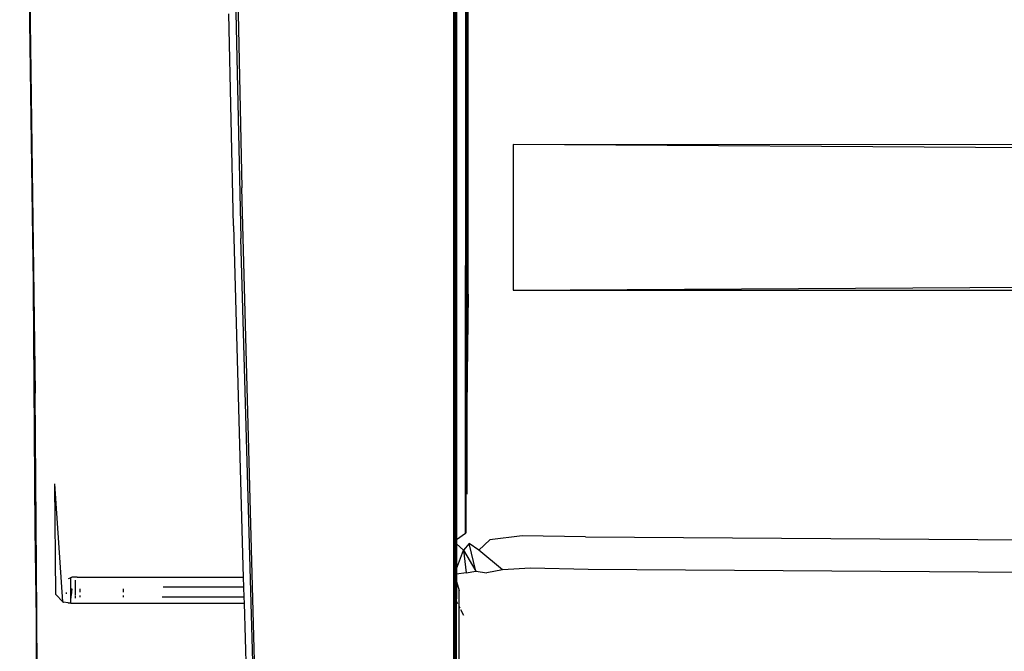
# Model space of a CAD drawing. Units: centimetres. Extents: x 265 to 1169, y -237 to 282.
# Drawn here: x 267 to 291, y 92 to 108 of the extents above; entities that cross this region are included whole.
import ezdxf

# ---------------------------------------------------------------- set-up
doc = ezdxf.new("R2010")
doc.units = ezdxf.units.CM
doc.layers.add('Edges', color=7, linetype='Continuous')

# ---------------------------------------------------------------- blocks, each defined once
blk = doc.blocks.new('toyota tac pl')
at = {"layer": 'Edges'}
for p, q in [((350.62, -29.022), (350.603, -108.844)), ((354.218, -108.844), (354.201, -29.022)), ((360.334, -107.056), (360.488, -85.257)), ((361.292, -85.603), (361.141, -106.987)), ((350.734, -87.139), (350.603, -108.844)), ((354.218, -108.844), (354.088, -87.139)), ((361.141, -106.987), (361.11, -108.417)), ((360.334, -107.056), (360.305, -108.627)), ((361.11, -108.417), (361.154, -109.115)), ((360.305, -108.627), (360.409, -109.429)), ((350.603, -108.844), (354.218, -108.844)), ((361.154, -109.115), (360.662, -109.704)), ((361.154, -109.115), (361.223, -109.498)), ((360.409, -109.429), (360.662, -109.704)), ((361.182, -109.772), (361.223, -109.498)), ((360.662, -109.704), (360.499, -109.939)), ((361.182, -109.772), (360.499, -109.939)), ((360.663, -110.077), (361.182, -109.772)), ((361.223, -110.011), (361.182, -109.772)), ((360.243, -110.033), (325.503, -110.009)), ((342.009, -109.992), (350.523, -109.989)), ((350.523, -109.989), (345.696, -109.965)), ((354.31, -109.965), (345.696, -109.965)), ((347.652, -110.004), (346.218, -110.001)), ((360.243, -110.033), (347.652, -110.004)), ((347.652, -110.004), (356.71, -110.016)), ((350.523, -109.989), (350.938, -109.989)), ((350.938, -109.989), (350.946, -109.989)), ((350.946, -109.989), (350.961, -109.989)), ((350.989, -109.989), (350.961, -109.989)), ((350.989, -109.989), (356.323, -109.988)), ((356.71, -110.016), (350.989, -109.989)), ((354.31, -109.965), (356.323, -109.988)), ((356.323, -109.988), (356.331, -109.988)), ((356.331, -109.988), (359.072, -110.019)), ((356.331, -109.988), (356.736, -109.988)), ((356.71, -110.016), (359.072, -110.019)), ((360.243, -110.033), (356.71, -110.016)), ((356.736, -109.988), (356.744, -109.988)), ((359.271, -109.987), (356.744, -109.988)), ((360.239, -110.021), (356.744, -109.988)), ((359.072, -110.019), (360.243, -110.033)), ((359.072, -110.019), (360.239, -110.021)), ((360.243, -110.033), (360.239, -110.021)), ((360.403, -110.253), (360.243, -110.033)), ((360.499, -109.939), (360.663, -110.077)), ((360.663, -110.077), (360.507, -110.253)), ((360.663, -110.077), (361.223, -110.011)), ((361.124, -110.253), (360.663, -110.077)), ((361.223, -110.011), (361.257, -110.253)), ((362.1, -110.167), (362.064, -110.187)), ((362.285, -110.068), (362.145, -110.143)), ((360.454, -110.324), (211.775, -110.324)), ((211.789, -110.296), (360.434, -110.296)), ((360.422, -110.279), (211.799, -110.278)), ((211.811, -110.254), (360.403, -110.253)), ((360.422, -110.279), (360.403, -110.253)), ((360.403, -110.253), (360.507, -110.253)), ((360.434, -110.296), (360.422, -110.279)), ((360.422, -110.279), (360.484, -110.279)), ((360.45, -110.318), (360.434, -110.296)), ((360.434, -110.296), (360.469, -110.296)), ((360.469, -110.296), (360.45, -110.318)), ((360.454, -110.324), (360.45, -110.318)), ((360.454, -110.324), (360.458, -110.324)), ((361.234, -110.324), (360.458, -110.324)), ((360.484, -110.279), (360.469, -110.296)), ((360.469, -110.296), (361.237, -110.296)), ((360.507, -110.253), (360.484, -110.279)), ((361.191, -110.279), (360.484, -110.279)), ((360.507, -110.253), (361.124, -110.253)), ((361.191, -110.279), (361.124, -110.253)), ((361.124, -110.253), (361.257, -110.253)), ((361.237, -110.296), (361.191, -110.279)), ((361.26, -110.279), (361.191, -110.279)), ((361.234, -110.324), (361.264, -110.307)), ((361.275, -110.324), (361.234, -110.324)), ((361.264, -110.307), (361.237, -110.296)), ((361.237, -110.296), (361.263, -110.296)), ((361.257, -110.253), (361.26, -110.279)), ((361.257, -110.253), (361.441, -110.253)), ((361.26, -110.279), (361.263, -110.296)), ((361.357, -110.279), (361.26, -110.279)), ((361.263, -110.296), (361.264, -110.307)), ((361.263, -110.296), (361.299, -110.296)), ((361.264, -110.307), (361.299, -110.296)), ((361.264, -110.307), (361.338, -110.324)), ((361.264, -110.307), (361.275, -110.324)), ((361.338, -110.324), (361.275, -110.324)), ((361.299, -110.296), (361.357, -110.279)), ((361.299, -110.296), (361.86, -110.296)), ((361.809, -110.324), (361.338, -110.324)), ((361.357, -110.279), (361.441, -110.253)), ((361.892, -110.279), (361.357, -110.279)), ((361.441, -110.253), (361.663, -110.187)), ((361.441, -110.253), (361.87, -110.253)), ((362.064, -110.187), (361.663, -110.187)), ((361.86, -110.296), (361.809, -110.324)), ((363.488, -110.324), (361.809, -110.324)), ((361.892, -110.279), (361.86, -110.296)), ((361.86, -110.296), (363.492, -110.296)), ((361.941, -110.253), (361.87, -110.253)), ((361.941, -110.253), (361.892, -110.279)), ((363.5, -110.279), (361.892, -110.279)), ((361.995, -110.224), (361.941, -110.253)), ((363.495, -110.253), (361.941, -110.253)), ((365.452, -110.187), (362.064, -110.187)), ((363.727, -115.255), (351.673, -115.58)), ((363.728, -115.301), (352.93, -115.601)), ((352.617, -115.784), (361.059, -115.552)), ((361.059, -115.552), (361.333, -115.544)), ((361.333, -115.544), (361.583, -115.536)), ((361.333, -119.669), (361.333, -115.544)), ((361.583, -115.536), (361.831, -115.529)), ((361.583, -115.536), (361.583, -117.535)), ((361.831, -115.529), (361.977, -115.525)), ((361.831, -115.529), (361.831, -117.554)), ((361.977, -115.525), (365.317, -115.425)), ((361.977, -119.814), (361.977, -115.525)), ((342.432, -115.78), (351.673, -115.58)), ((346.043, -115.761), (352.93, -115.601)), ((352.617, -115.784), (347.357, -115.906)), ((361.624, -118.525), (361.707, -118.525)), ((361.789, -118.525), (361.831, -118.525)), ((361.333, -119.669), (361.334, -119.797)), ((361.624, -119.599), (361.707, -119.599)), ((361.789, -119.599), (361.831, -119.599)), ((361.346, -119.827), (361.334, -119.797)), ((361.852, -119.827), (361.346, -119.827)), ((361.35, -119.835), (361.346, -119.827)), ((361.35, -119.835), (361.852, -119.827)), ((361.369, -119.878), (361.35, -119.835)), ((361.612, -119.708), (361.409, -119.708)), ((361.772, -119.708), (361.624, -119.708)), ((361.624, -119.8), (361.707, -119.805)), ((361.707, -119.805), (361.789, -119.811)), ((361.718, -119.937), (361.748, -119.936)), ((361.852, -119.708), (361.789, -119.708)), ((361.975, -119.826), (361.852, -119.827)), ((361.967, -119.897), (361.954, -120.009)), ((361.975, -119.826), (361.967, -119.893)), ((361.971, -119.893), (361.975, -119.826)), ((361.977, -119.814), (361.975, -119.826)), ((361.949, -120.02), (359.022, -120.217)), ((361.761, -120.192), (359.022, -120.217)), ((361.949, -120.02), (361.761, -120.192)), ((361.949, -120.02), (361.953, -120.016)), ((361.953, -120.02), (361.949, -120.02)), ((361.953, -120.016), (361.954, -120.009)), ((361.953, -120.016), (361.953, -120.02)), ((361.066, -120.675), (356.772, -120.707)), ((363.603, -120.655), (361.066, -120.675)), ((362.709, -120.678), (361.066, -120.675)), ((362.366, -120.685), (362.709, -120.678)), ((362.709, -120.678), (363.738, -120.659)), ((364.159, -120.677), (362.709, -120.678)), ((327.917, -121.092), (356.772, -120.707)), ((352.922, -120.763), (335.999, -121.009)), ((356.772, -120.707), (352.922, -120.763)), ((352.922, -120.763), (360.154, -120.715)), ((360.154, -120.715), (362.366, -120.685))]:
    blk.add_line(p, q, dxfattribs=at)

msp = doc.modelspace()

# ---------------------------------------------------------------- block references
at = {"rotation": 270}
msp.add_blockref('toyota tac pl', (387.854, 455.193), dxfattribs=at)

doc.saveas('drawing.dxf')
